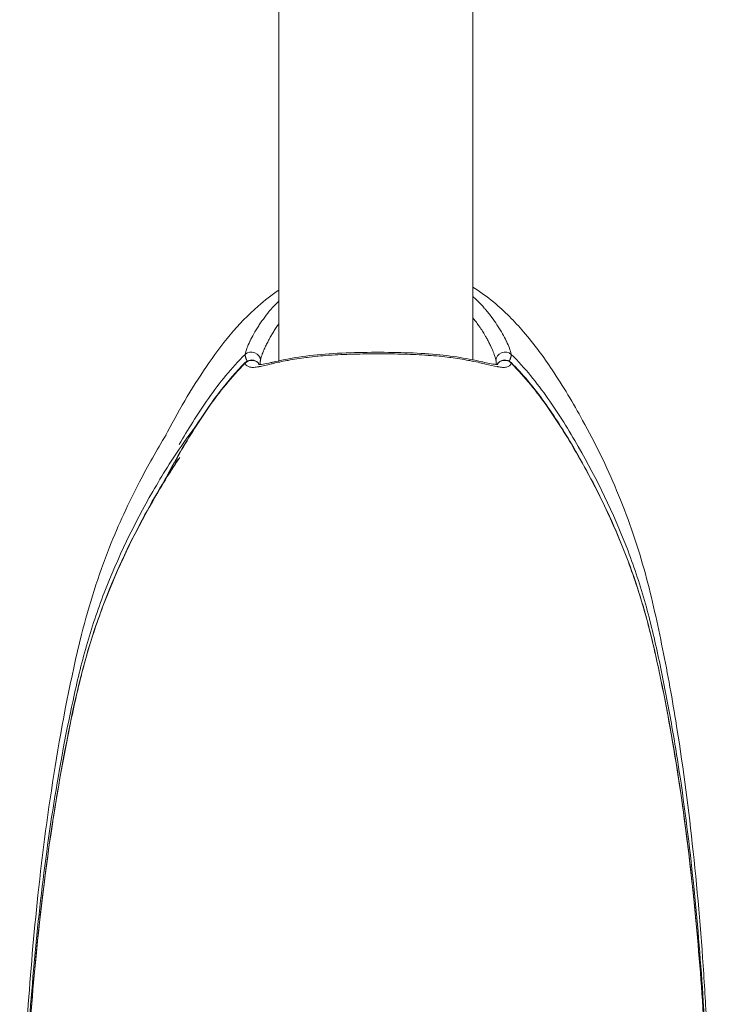
# Model space of a CAD drawing. Units: millimetres. Extents: x -3085 to 3521, y -1650 to 12435.
# Drawn here: x 544 to 602, y 51 to 134 of the extents above; entities that cross this region are included whole.
import ezdxf

# ---------------------------------------------------------------- set-up
doc = ezdxf.new("R2010")
doc.units = ezdxf.units.MM
doc.header["$LTSCALE"] = 1000
doc.layers.add('1 EQUIPMENT', color=7, linetype='Continuous', lineweight=18)

# ---------------------------------------------------------------- blocks, each defined once
blk = doc.blocks.new('GGWS 1001')
at = {"layer": '1 EQUIPMENT', "color": 0, "linetype": 'Continuous', "lineweight": 0}
for p, q in [((565.569, 105.282), (565.555, 279.642)), ((581.959, 105.364), (581.945, 279.524))]:
    blk.add_line(p, q, dxfattribs=at)
for centre, major_axis, ratio, start_param, end_param in [((563.261, 105.348), (0.733, -0.16), 0.88979, 0.201608, 2.58347), ((584.658, 105.347), (-0.733, -0.16), 0.889782, -2.583557, -0.201603)]:
    blk.add_ellipse(centre, major_axis=major_axis, ratio=ratio, start_param=start_param, end_param=end_param, dxfattribs=at)
at = {"layer": '1 EQUIPMENT', "color": 0, "linetype": 'Continuous', "lineweight": 0, "extrusion": (0, 0, -1)}
for centre, major_axis, ratio, start_param, end_param in [((563.261, 104.597), (0.703, 0.263), 0.960562, -2.04708, -0.179413), ((584.658, 104.598), (-0.703, 0.263), 0.960558, 0.17583, 2.047009)]:
    blk.add_ellipse(centre, major_axis=major_axis, ratio=ratio, start_param=start_param, end_param=end_param, dxfattribs=at)
at = {"layer": '1 EQUIPMENT'}
for points, knots in [([(581.958, 111.51), (582.575, 111.12), (583.165, 110.689), (584.64, 109.468), (585.479, 108.62), (587.126, 106.709), (587.922, 105.628), (589.589, 103.133), (590.434, 101.707), (592.292, 98.339), (593.257, 96.365), (595.015, 92.181), (595.794, 89.951), (597.015, 85.562), (597.478, 83.454), (598.352, 79.21), (598.747, 77.046), (599.663, 71.419), (600.123, 67.955), (600.909, 60.808), (601.224, 57.127), (601.58, 51.722), (601.679, 49.954), (601.794, 47.442), (601.826, 46.678), (601.863, 45.702), (601.872, 45.476), (601.886, 45.082), (601.891, 44.914), (601.899, 44.695), (601.901, 44.629), (601.905, 44.524), (601.906, 44.481), (601.908, 44.418), (601.909, 44.396), (601.911, 44.328), (601.913, 44.286), (601.919, 44.104), (601.925, 43.934), (601.945, 43.361), (601.961, 42.905), (602.004, 41.642), (602.029, 40.807), (602.086, 38.399), (602.103, 36.95), (602.106, 35.048), (602.105, 34.5), (602.098, 33.637), (602.095, 33.363), (602.09, 32.85), (602.087, 32.61), (602.082, 32.282)], [112.618508, 112.618508, 112.618508, 112.618508, 114.833618, 114.833618, 118.469575, 118.469575, 122.612029, 122.612029, 127.79508, 127.79508, 134.63441, 134.63441, 141.922597, 141.922597, 148.755825, 148.755825, 155.727464, 155.727464, 166.890214, 166.890214, 178.914843, 178.914843, 184.785808, 184.785808, 187.379313, 187.379313, 188.16691, 188.16691, 188.758926, 188.758926, 189.034105, 189.034105, 189.267937, 189.267937, 189.533981, 189.533981, 189.832971, 189.832971, 190.732159, 190.732159, 192.831045, 192.831045, 196.293414, 196.293414, 202.759947, 202.759947, 205.535855, 205.535855, 206.924658, 206.924658, 208.313211, 208.313211, 208.313211, 208.313211]), ([(585.204, 105.828), (585.785, 105.253), (586.326, 104.651), (587.353, 103.406), (587.837, 102.764), (588.764, 101.451), (589.206, 100.779), (590.06, 99.415), (590.469, 98.728), (592.457, 95.269), (593.836, 92.429), (595.526, 88.038), (596.026, 86.552), (596.892, 83.534), (597.256, 82.001), (597.925, 78.915), (598.235, 77.366), (598.808, 74.263), (599.07, 72.708), (599.794, 68.035), (600.195, 64.907), (600.865, 58.638), (601.134, 55.498), (601.78, 46.075), (601.996, 39.785), (602.062, 33.488)], [0.00181635, 0.00181635, 0.00181635, 0.00181635, 0.00437374, 0.00437374, 0.00693113, 0.00693113, 0.00948852, 0.00948852, 0.01204592, 0.01204592, 0.02227549, 0.02227549, 0.02739027, 0.02739027, 0.03250506, 0.03250506, 0.03761984, 0.03761984, 0.04273463, 0.04273463, 0.05296419, 0.05296419, 0.06319376, 0.06319376, 0.0836529, 0.0836529, 0.0836529, 0.0836529]), ([(585.193, 105.134), (586.152, 104.178), (587.015, 103.135), (588.707, 100.834), (589.521, 99.558), (591.307, 96.542), (592.253, 94.782), (594.161, 90.78), (595.079, 88.513), (596.543, 84.052), (597.094, 81.855), (598.078, 77.3), (598.528, 74.939), (599.552, 68.856), (600.053, 65.122), (600.916, 57.214), (601.254, 53.035), (601.79, 44.044), (601.958, 39.228), (602.046, 33.695), (602.055, 32.978), (602.062, 32.261)], [0, 0, 0, 0, 4.187974, 4.187974, 8.924416, 8.924416, 15.212537, 15.212537, 22.930007, 22.930007, 30.119601, 30.119601, 37.789798, 37.789798, 49.817267, 49.817267, 63.217765, 63.217765, 78.627847, 78.627847, 80.922999, 80.922999, 80.922999, 80.922999]), ([(602.062, 32.26), (602.029, 35.426), (601.959, 38.592), (601.727, 44.921), (601.565, 48.085), (601.136, 54.402), (600.867, 57.557), (600.199, 63.856), (599.799, 67.002), (598.835, 73.271), (598.268, 76.389), (597.268, 81.04), (596.906, 82.585), (596.252, 84.883), (596.016, 85.646), (595.513, 87.156), (595.245, 87.905), (593.828, 91.613), (592.443, 94.474), (590.462, 97.943), (590.054, 98.633), (589.205, 99.997), (588.763, 100.673), (587.368, 102.662), (586.359, 103.926), (585.204, 105.077)], [0, 0, 0, 0, 0.01013385, 0.01013385, 0.0202677, 0.0202677, 0.03040154, 0.03040154, 0.04053539, 0.04053539, 0.05066924, 0.05066924, 0.05573617, 0.05573617, 0.05826963, 0.05826963, 0.06080309, 0.06080309, 0.07093694, 0.07093694, 0.0734704, 0.0734704, 0.07600386, 0.07600386, 0.08107079, 0.08107079, 0.08107079, 0.08107079]), ([(543.672, 30.15), (543.669, 30.532), (543.667, 30.9), (543.666, 32.108), (543.67, 32.966), (543.7, 35.358), (543.744, 37.093), (543.811, 39.099), (543.827, 39.565), (543.847, 40.138), (543.853, 40.301), (543.86, 40.508), (543.862, 40.568), (543.865, 40.652), (543.867, 40.703), (543.871, 40.816), (543.873, 40.877), (543.879, 41.057), (543.883, 41.185), (543.897, 41.581), (543.907, 41.852), (543.948, 42.933), (543.983, 43.761), (544.111, 46.489), (544.221, 48.41), (544.574, 53.572), (544.855, 56.846), (545.597, 63.749), (546.073, 67.382), (547.268, 74.745), (547.965, 78.421), (549.515, 84.646), (550.304, 87.146), (552.012, 91.433), (552.865, 93.275), (554.5, 96.417), (555.247, 97.738), (556.04, 99.036)], [2.856598, 2.856598, 2.856598, 2.856598, 4.705147, 4.705147, 8.820962, 8.820962, 15.50736, 15.50736, 17.653171, 17.653171, 18.519262, 18.519262, 19.027579, 19.027579, 19.311936, 19.311936, 19.566763, 19.566763, 20.030968, 20.030968, 20.967308, 20.967308, 23.776742, 23.776742, 30.144444, 30.144444, 40.845626, 40.845626, 52.555016, 52.555016, 64.573657, 64.573657, 72.607795, 72.607795, 78.923127, 78.923127, 83.667902, 83.667902, 83.667902, 83.667902]), ([(543.71, 29.68), (543.743, 32.825), (543.814, 35.97), (544.046, 42.256), (544.207, 45.399), (544.637, 51.675), (544.905, 54.809), (545.573, 61.067), (545.973, 64.193), (546.937, 70.421), (547.504, 73.52), (548.504, 78.14), (548.866, 79.675), (549.52, 81.958), (549.756, 82.716), (550.26, 84.216), (550.527, 84.96), (551.944, 88.644), (553.329, 91.486), (555.311, 94.933), (555.719, 95.618), (556.567, 96.973), (557.009, 97.645), (557.804, 98.771), (558.144, 99.23), (558.496, 99.68)], [0, 0, 0, 0, 0.01013385, 0.01013385, 0.0202677, 0.0202677, 0.03040154, 0.03040154, 0.04053539, 0.04053539, 0.05066924, 0.05066924, 0.05573617, 0.05573617, 0.05826963, 0.05826963, 0.06080309, 0.06080309, 0.07093694, 0.07093694, 0.0734704, 0.0734704, 0.07600386, 0.07600386, 0.07780081, 0.07780081, 0.07780081, 0.07780081]), ([(557.195, 97.125), (556.831, 96.592), (556.48, 96.049), (555.713, 94.815), (555.303, 94.123), (553.316, 90.641), (551.936, 87.783), (550.247, 83.362), (549.747, 81.867), (548.88, 78.829), (548.516, 77.286), (547.847, 74.18), (547.538, 72.621), (546.965, 69.498), (546.702, 67.933), (545.978, 63.229), (545.577, 60.08), (544.907, 53.77), (544.638, 50.61), (543.992, 41.126), (543.776, 34.792), (543.71, 28.452)], [0.00744462, 0.00744462, 0.00744462, 0.00744462, 0.00948852, 0.00948852, 0.01204592, 0.01204592, 0.02227549, 0.02227549, 0.02739027, 0.02739027, 0.03250506, 0.03250506, 0.03761984, 0.03761984, 0.04273463, 0.04273463, 0.05296419, 0.05296419, 0.06319376, 0.06319376, 0.0836529, 0.0836529, 0.0836529, 0.0836529]), ([(543.71, 28.453), (543.742, 31.578), (543.811, 34.704), (544.133, 43.559), (544.487, 49.289), (545.537, 60.032), (546.186, 65.054), (547.8, 74.201), (548.614, 78.373), (550.829, 85.115), (551.939, 87.764), (554.252, 92.372), (555.379, 94.378), (556.773, 96.531), (556.916, 96.749), (557.062, 96.966)], [0, 0, 0, 0, 10.000664, 10.000664, 28.347981, 28.347981, 44.51014, 44.51014, 57.997933, 57.997933, 67.043845, 67.043845, 74.272283, 74.272283, 75.089254, 75.089254, 75.089254, 75.089254])]:
    blk.add_open_spline(points, degree=3, knots=knots, dxfattribs=at)
at = {"layer": '1 EQUIPMENT', "color": 0, "linetype": 'Continuous', "lineweight": 0}
for points, knots in [([(555.953, 98.893), (557.009, 100.921), (558.152, 102.9), (560.694, 106.638), (562.113, 108.416), (564.364, 110.385), (564.952, 110.84), (565.568, 111.254)], [78.942125, 78.942125, 78.942125, 78.942125, 86.083147, 86.083147, 92.985269, 92.985269, 95.235463, 95.235463, 95.235463, 95.235463]), ([(581.958, 110.715), (582.068, 110.617), (582.175, 110.516), (582.311, 110.384), (582.342, 110.353), (582.564, 110.133), (582.746, 109.939), (582.947, 109.711), (582.975, 109.678), (583.2, 109.418), (583.386, 109.186), (583.714, 108.747), (583.859, 108.541), (584.013, 108.307), (584.032, 108.279), (584.201, 108.019), (584.338, 107.791), (584.579, 107.364), (584.684, 107.164), (584.784, 106.957), (584.791, 106.943), (584.892, 106.731), (584.974, 106.54), (585.113, 106.169), (585.167, 105.991), (585.204, 105.828)], [0.026073167, 0.026073167, 0.026073167, 0.026073167, 0.026565352, 0.026565352, 0.026714756, 0.026714756, 0.027627966, 0.027627966, 0.027777633, 0.027777633, 0.028833158, 0.028833158, 0.029753195, 0.029753195, 0.029879935, 0.029879935, 0.03091757, 0.03091757, 0.031878423, 0.031878423, 0.031948647, 0.031948647, 0.032941037, 0.032941037, 0.034003651, 0.034003651, 0.034003651, 0.034003651]), ([(562.715, 105.829), (562.785, 106.143), (562.921, 106.51), (563.121, 106.929), (563.127, 106.943), (563.226, 107.148), (563.33, 107.348), (563.572, 107.778), (563.711, 108.008), (563.877, 108.265), (563.896, 108.293), (564.202, 108.758), (564.529, 109.196), (564.923, 109.656), (564.952, 109.688), (565.152, 109.917), (565.333, 110.11), (565.538, 110.315), (565.553, 110.33), (565.568, 110.345)], [0, 0, 0, 0, 0.002056272, 0.002056272, 0.002125228, 0.002125228, 0.003086806, 0.003086806, 0.004123676, 0.004123676, 0.004250456, 0.004250456, 0.006224448, 0.006224448, 0.006375685, 0.006375685, 0.007287042, 0.007287042, 0.007358845, 0.007358845, 0.007358845, 0.007358845]), ([(565.569, 108.4), (565.533, 108.351), (565.498, 108.302), (565.463, 108.253), (565.383, 108.14), (565.307, 108.027), (565.233, 107.914), (565.164, 107.81), (565.098, 107.705), (565.034, 107.601), (564.966, 107.491), (564.902, 107.381), (564.84, 107.272), (564.805, 107.212), (564.771, 107.152), (564.739, 107.092), (564.714, 107.046), (564.689, 107.001), (564.666, 106.956), (564.604, 106.839), (564.545, 106.725), (564.491, 106.613), (564.46, 106.55), (564.43, 106.487), (564.402, 106.425), (564.39, 106.4), (564.379, 106.375), (564.368, 106.35), (564.32, 106.245), (564.277, 106.142), (564.237, 106.043), (564.212, 105.981), (564.189, 105.921), (564.168, 105.862), (564.135, 105.773), (564.106, 105.686), (564.081, 105.603), (564.063, 105.544), (564.047, 105.486), (564.033, 105.43), (564.023, 105.393), (564.015, 105.357), (564.007, 105.322)], [0.026180705, 0.026180705, 0.026180705, 0.026180705, 0.026402784, 0.026402784, 0.026402784, 0.026910673, 0.026910673, 0.026910673, 0.027381559, 0.027381559, 0.027381559, 0.027876207, 0.027876207, 0.027876207, 0.028150779, 0.028150779, 0.028150779, 0.028359472, 0.028359472, 0.028359472, 0.028902341, 0.028902341, 0.028902341, 0.02921185, 0.02921185, 0.02921185, 0.029337385, 0.029337385, 0.029337385, 0.02987229, 0.02987229, 0.02987229, 0.030203818, 0.030203818, 0.030203818, 0.030703402, 0.030703402, 0.030703402, 0.03105954, 0.03105954, 0.03105954, 0.031293211, 0.031293211, 0.031293211, 0.031293211]), ([(583.911, 105.321), (583.899, 105.376), (583.886, 105.432), (583.87, 105.491), (583.853, 105.551), (583.835, 105.613), (583.814, 105.678), (583.8, 105.72), (583.786, 105.763), (583.77, 105.807), (583.745, 105.879), (583.717, 105.954), (583.687, 106.03), (583.68, 106.046), (583.674, 106.062), (583.667, 106.078), (583.636, 106.156), (583.602, 106.236), (583.565, 106.317), (583.559, 106.331), (583.553, 106.345), (583.546, 106.359), (583.502, 106.457), (583.455, 106.557), (583.405, 106.659), (583.377, 106.715), (583.348, 106.772), (583.319, 106.829), (583.295, 106.875), (583.271, 106.921), (583.247, 106.967), (583.19, 107.073), (583.131, 107.181), (583.069, 107.29), (583.027, 107.363), (582.983, 107.437), (582.939, 107.511), (582.919, 107.545), (582.898, 107.579), (582.877, 107.612), (582.802, 107.734), (582.724, 107.857), (582.642, 107.98), (582.594, 108.053), (582.545, 108.125), (582.494, 108.198), (582.477, 108.223), (582.459, 108.248), (582.442, 108.272), (582.359, 108.389), (582.274, 108.506), (582.185, 108.621), (582.112, 108.718), (582.036, 108.814), (581.958, 108.909)], [0, 0, 0, 0, 0.00036093, 0.00036093, 0.00036093, 0.000733344, 0.000733344, 0.000733344, 0.000977913, 0.000977913, 0.000977913, 0.001382445, 0.001382445, 0.001382445, 0.001467107, 0.001467107, 0.001467107, 0.001877254, 0.001877254, 0.001877254, 0.00194827, 0.00194827, 0.00194827, 0.002440451, 0.002440451, 0.002440451, 0.002711614, 0.002711614, 0.002711614, 0.002927155, 0.002927155, 0.002927155, 0.003423857, 0.003423857, 0.003423857, 0.003757429, 0.003757429, 0.003757429, 0.00390871, 0.00390871, 0.00390871, 0.004455447, 0.004455447, 0.004455447, 0.004778354, 0.004778354, 0.004778354, 0.004889564, 0.004889564, 0.004889564, 0.005412421, 0.005412421, 0.005412421, 0.005847902, 0.005847902, 0.005847902, 0.005847902]), ([(557.154, 98.214), (557.521, 98.849), (557.898, 99.479), (558.713, 100.781), (559.155, 101.453), (560.55, 103.429), (561.559, 104.685), (562.715, 105.829)], [0.071136469, 0.071136469, 0.071136469, 0.071136469, 0.073470399, 0.073470399, 0.076003862, 0.076003862, 0.081070786, 0.081070786, 0.081070786, 0.081070786]), ([(562.882, 105.254), (562.874, 105.272), (562.866, 105.289), (562.844, 105.34), (562.831, 105.372), (562.796, 105.46), (562.776, 105.514), (562.756, 105.581), (562.751, 105.598), (562.744, 105.623), (562.741, 105.632), (562.733, 105.666), (562.728, 105.689), (562.715, 105.758), (562.712, 105.797), (562.715, 105.829)], [0.0007433204, 0.0007433204, 0.0007433204, 0.0007433204, 0.000806279, 0.000806279, 0.0009250068, 0.0009250068, 0.0011379624, 0.0011379624, 0.0012094185, 0.0012094185, 0.001250417, 0.001250417, 0.0013671607, 0.0013671607, 0.001612558, 0.001612558, 0.001612558, 0.001612558]), ([(585.204, 105.077), (585.133, 104.897), (584.997, 104.794), (584.798, 104.75), (584.791, 104.748), (584.693, 104.729), (584.588, 104.724), (584.346, 104.737), (584.208, 104.757), (584.041, 104.787), (584.023, 104.79), (583.716, 104.848), (583.39, 104.927), (582.995, 105.02), (582.967, 105.026), (582.766, 105.073), (582.585, 105.114), (582.172, 105.204), (581.937, 105.252), (581.66, 105.305), (581.626, 105.312), (581.129, 105.405), (580.629, 105.486), (580.059, 105.561), (580.028, 105.566), (579.734, 105.603), (579.464, 105.634), (579.155, 105.665), (579.127, 105.668), (578.81, 105.699), (578.512, 105.723), (578.189, 105.746), (578.166, 105.747), (577.504, 105.792), (576.844, 105.821), (576.149, 105.841), (576.137, 105.841), (575.784, 105.851), (575.434, 105.858), (575.077, 105.862), (575.07, 105.862), (574.707, 105.867), (574.35, 105.869), (573.281, 105.869), (572.572, 105.861), (571.855, 105.842), (571.844, 105.842), (571.138, 105.823), (570.471, 105.794), (569.808, 105.75), (569.786, 105.749), (569.461, 105.727), (569.164, 105.703), (568.846, 105.673), (568.819, 105.67), (568.508, 105.64), (568.232, 105.609), (567.936, 105.572), (567.905, 105.568), (567.328, 105.493), (566.822, 105.411), (566.318, 105.317), (566.285, 105.311), (566.039, 105.264), (565.834, 105.223), (565.608, 105.174), (565.576, 105.168), (565.355, 105.119), (565.173, 105.078), (564.971, 105.031), (564.943, 105.024), (564.718, 104.972), (564.532, 104.927), (564.204, 104.852), (564.059, 104.821), (563.905, 104.791), (563.886, 104.788), (563.718, 104.757), (563.58, 104.738), (563.339, 104.724), (563.234, 104.727), (563.134, 104.746), (563.127, 104.747), (563.026, 104.769), (562.945, 104.804), (562.806, 104.911), (562.751, 104.983), (562.715, 105.077)], [0, 0, 0, 0, 0.00205627, 0.00205627, 0.00212523, 0.00212523, 0.00308681, 0.00308681, 0.00412368, 0.00412368, 0.00425046, 0.00425046, 0.00622445, 0.00622445, 0.00637568, 0.00637568, 0.00728704, 0.00728704, 0.00835645, 0.00835645, 0.00850091, 0.00850091, 0.01050877, 0.01050877, 0.01062614, 0.01062614, 0.01159156, 0.01159156, 0.01168876, 0.01168876, 0.01267586, 0.01267586, 0.01275137, 0.01275137, 0.0148404, 0.0148404, 0.0148766, 0.0148766, 0.01592086, 0.01592086, 0.01593921, 0.01593921, 0.01700049, 0.01700049, 0.01912705, 0.01912705, 0.01916024, 0.01916024, 0.02125228, 0.02125228, 0.02132435, 0.02132435, 0.0223149, 0.0223149, 0.0224084, 0.0224084, 0.02337751, 0.02337751, 0.02349162, 0.02349162, 0.02550274, 0.02550274, 0.02564485, 0.02564485, 0.02656535, 0.02656535, 0.02671476, 0.02671476, 0.02762797, 0.02762797, 0.02777763, 0.02777763, 0.02883316, 0.02883316, 0.02975319, 0.02975319, 0.02987993, 0.02987993, 0.03091757, 0.03091757, 0.03187842, 0.03187842, 0.03194865, 0.03194865, 0.03294104, 0.03294104, 0.03400365, 0.03400365, 0.03400365, 0.03400365]), ([(563.841, 104.981), (563.841, 104.981), (563.936, 104.966), (564.257, 105.001), (564.476, 105.042), (564.826, 105.117), (564.931, 105.14), (565.124, 105.183), (565.21, 105.202), (565.562, 105.281), (565.852, 105.344), (566.839, 105.538), (567.626, 105.667), (569.338, 105.856), (570.279, 105.918), (572.179, 105.989), (573.154, 106.003), (575.058, 106), (576.007, 105.984), (577.804, 105.908), (578.669, 105.848), (580.259, 105.669), (580.995, 105.551), (581.974, 105.363), (582.287, 105.295), (582.646, 105.216), (582.717, 105.2), (582.994, 105.139), (583.186, 105.096), (583.568, 105.019), (583.751, 104.989), (583.988, 104.97), (584.055, 104.977), (584.076, 104.981), (584.078, 104.982), (584.078, 104.982)], [1.957993, 1.957993, 1.957993, 1.957993, 3.537906, 3.537906, 5.113171, 5.113171, 5.74066, 5.74066, 6.211166, 6.211166, 7.624931, 7.624931, 10.719811, 10.719811, 13.76447, 13.76447, 16.651415, 16.651415, 19.477722, 19.477722, 22.303893, 22.303893, 25.190532, 25.190532, 26.698977, 26.698977, 27.083556, 27.083556, 28.238908, 28.238908, 29.661363, 29.661363, 30.841071, 30.841071, 31.085022, 31.085022, 31.085022, 31.085022]), ([(585.204, 105.828), (585.205, 105.816), (585.205, 105.802), (585.203, 105.773), (585.202, 105.758), (585.198, 105.732), (585.197, 105.721), (585.192, 105.693), (585.188, 105.675), (585.18, 105.642), (585.176, 105.627), (585.167, 105.596), (585.163, 105.579), (585.149, 105.536), (585.14, 105.509), (585.121, 105.455), (585.111, 105.429), (585.088, 105.372), (585.075, 105.341), (585.061, 105.308), (585.06, 105.306), (585.052, 105.288), (585.045, 105.271), (585.037, 105.254)], [0, 0, 0, 0, 0.0000978417, 0.0000978417, 0.000188205, 0.000188205, 0.0002474798, 0.0002474798, 0.0003384255, 0.0003384255, 0.0004056845, 0.0004056845, 0.000477967, 0.000477967, 0.0005901704, 0.0005901704, 0.0006918457, 0.0006918457, 0.0008051532, 0.0008051532, 0.000811369, 0.000811369, 0.0008718131, 0.0008718131, 0.0008718131, 0.0008718131]), ([(555.841, 95.05), (556.743, 96.778), (557.713, 98.475), (559.926, 101.895), (561.207, 103.619), (562.725, 105.134)], [68.128235, 68.128235, 68.128235, 68.128235, 74.272283, 74.272283, 80.903394, 80.903394, 80.903394, 80.903394]), ([(562.715, 105.077), (562.134, 104.498), (561.592, 103.892), (560.566, 102.639), (560.081, 101.993), (559.154, 100.671), (558.712, 99.995), (557.859, 98.622), (557.449, 97.93), (556.675, 96.573), (556.309, 95.909), (555.957, 95.24)], [0.00181635, 0.00181635, 0.00181635, 0.00181635, 0.00437374, 0.00437374, 0.00693113, 0.00693113, 0.00948852, 0.00948852, 0.01204592, 0.01204592, 0.0144721, 0.0144721, 0.0144721, 0.0144721]), ([(562.715, 105.077), (562.714, 105.087), (562.713, 105.097), (562.714, 105.105), (562.715, 105.112), (562.716, 105.119), (562.718, 105.124), (562.72, 105.127), (562.722, 105.13), (562.724, 105.132), (562.724, 105.133), (562.724, 105.133), (562.725, 105.134)], [0, 0, 0, 0, 0.0000978417, 0.0000978417, 0.0000978417, 0.000188205, 0.000188205, 0.000188205, 0.0002474798, 0.0002474798, 0.0002474798, 0.0002590319, 0.0002590319, 0.0002590319, 0.0002590319]), ([(562.725, 105.134), (562.782, 105.191), (562.85, 105.24), (562.996, 105.312), (563.076, 105.336), (563.237, 105.358), (563.321, 105.355), (563.481, 105.324), (563.559, 105.294), (563.701, 105.213), (563.765, 105.161), (563.853, 105.062), (563.883, 105.02), (563.908, 104.976)], [0, 0, 0, 0, 0.243802, 0.243802, 0.488218, 0.488218, 0.732652, 0.732652, 0.977077, 0.977077, 1.221648, 1.221648, 1.374166, 1.374166, 1.374166, 1.374166]), ([(564.007, 105.322), (564.005, 105.313), (564.004, 105.302), (564.002, 105.288), (564.001, 105.28), (564, 105.272), (563.999, 105.262), (563.999, 105.254), (563.998, 105.245), (563.997, 105.237), (563.996, 105.222), (563.995, 105.207), (563.994, 105.191), (563.994, 105.187), (563.994, 105.183), (563.994, 105.179), (563.993, 105.161), (563.992, 105.142), (563.991, 105.122), (563.99, 105.096), (563.99, 105.071), (563.989, 105.045), (563.989, 105.028), (563.988, 105.011), (563.988, 104.994), (563.988, 104.988), (563.988, 104.982), (563.988, 104.976)], [0, 0, 0, 0, 0.0000559873, 0.0000559873, 0.0000559873, 0.0000887522, 0.0000887522, 0.0000887522, 0.0001188022, 0.0001188022, 0.0001188022, 0.000167083, 0.000167083, 0.000167083, 0.0001796608, 0.0001796608, 0.0001796608, 0.0002378654, 0.0002378654, 0.0002378654, 0.0003146739, 0.0003146739, 0.0003146739, 0.0003661559, 0.0003661559, 0.0003661559, 0.000384529, 0.000384529, 0.000384529, 0.000384529]), ([(583.931, 104.975), (583.931, 104.981), (583.93, 104.987), (583.93, 105.032), (583.929, 105.073), (583.927, 105.135), (583.926, 105.157), (583.924, 105.197), (583.923, 105.215), (583.92, 105.251), (583.918, 105.269), (583.915, 105.299), (583.913, 105.312), (583.911, 105.321)], [0.000108017, 0.000108017, 0.000108017, 0.000108017, 0.0001253817, 0.0001253817, 0.0002452629, 0.0002452629, 0.0003113189, 0.0003113189, 0.0003678943, 0.0003678943, 0.0004317753, 0.0004317753, 0.0004905258, 0.0004905258, 0.0004905258, 0.0004905258]), ([(584.009, 104.974), (584.018, 104.99), (584.028, 105.006), (584.078, 105.081), (584.128, 105.136), (584.246, 105.234), (584.319, 105.276), (584.471, 105.334), (584.553, 105.351), (584.716, 105.357), (584.799, 105.346), (584.955, 105.3), (585.03, 105.263), (585.131, 105.192), (585.164, 105.164), (585.193, 105.134)], [0.126792, 0.126792, 0.126792, 0.126792, 0.182547, 0.182547, 0.399702, 0.399702, 0.644235, 0.644235, 0.888834, 0.888834, 1.13327, 1.13327, 1.377694, 1.377694, 1.504404, 1.504404, 1.504404, 1.504404]), ([(585.193, 105.134), (585.194, 105.134), (585.194, 105.133), (585.203, 105.123), (585.206, 105.104), (585.204, 105.077)], [0.0013538514, 0.0013538514, 0.0013538514, 0.0013538514, 0.0013671607, 0.0013671607, 0.001612558, 0.001612558, 0.001612558, 0.001612558])]:
    blk.add_open_spline(points, degree=3, knots=knots, dxfattribs=at)
for points in [[(555.828, 94.994), (555.827, 94.993), (555.827, 94.993), (555.827, 94.992)], [(555.714, 94.806), (555.715, 94.807), (555.715, 94.808), (555.716, 94.809)]]:
    blk.add_open_spline(points, degree=3, dxfattribs=at)

msp = doc.modelspace()

# ---------------------------------------------------------------- block references
at = {"layer": '1 EQUIPMENT'}
msp.add_blockref('GGWS 1001', (0, 0), dxfattribs=at)

doc.saveas('drawing.dxf')
